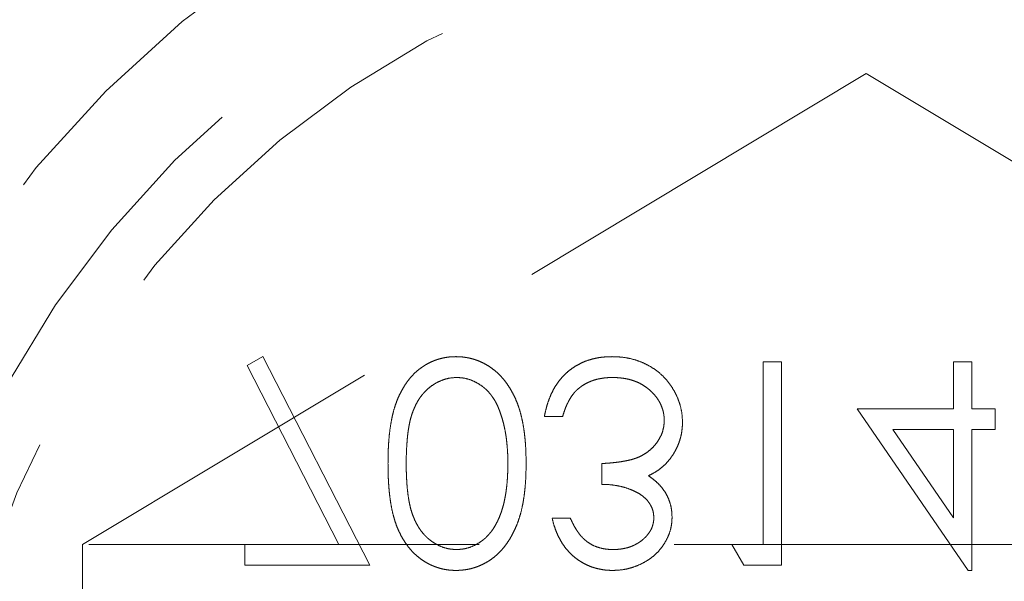
# Model space of a CAD drawing. Units: millimetres. Extents: x 10 to 584, y 10 to 410.
# Drawn here: x 250 to 256, y 69 to 72 of the extents above; entities that cross this region are included whole.
import ezdxf

# ---------------------------------------------------------------- set-up
doc = ezdxf.new("R2010")
doc.units = ezdxf.units.MM
doc.header["$LTSCALE"] = 2
doc.linetypes.add('HIDDEN', pattern=[1.905, 1.27, -0.635])

msp = doc.modelspace()

# ---------------------------------------------------------------- linework, layer by layer
at = {"color": 7, "linetype": 'HIDDEN', "lineweight": 18}
for p, q in [((255.3947, 71.8303), (250.2947, 68.766)), ((260.4947, 68.766), (255.3947, 71.8303)), ((251.4683, 69.9878), (251.3658, 69.9313)), ((252.1637, 68.6309), (251.4683, 69.9878)), ((251.3658, 69.9313), (251.9628, 68.7666)), ((254.7247, 69.9539), (254.7247, 68.7666)), ((254.8435, 69.9539), (254.7247, 69.9539)), ((254.8435, 68.6309), (254.8435, 69.9539)), ((255.9628, 69.9539), (255.9628, 69.6486)), ((256.0816, 69.9539), (255.9628, 69.9539)), ((256.0816, 69.6486), (256.0816, 69.9539)), ((253.3001, 69.5977), (253.4188, 69.5977)), ((255.9628, 69.6486), (255.3353, 69.6486)), ((255.3353, 69.6486), (256.0575, 68.597)), ((256.2342, 69.6486), (256.0816, 69.6486)), ((256.2342, 69.5129), (256.2342, 69.6486)), ((255.5685, 69.5129), (255.9628, 69.5129)), ((255.9628, 68.9383), (255.5685, 69.5129)), ((255.9628, 69.5129), (255.9628, 68.9383)), ((256.0816, 69.5129), (256.2342, 69.5129)), ((256.0816, 68.597), (256.0816, 69.5129)), ((253.6732, 69.2924), (253.6732, 69.1567)), ((253.4697, 68.9362), (253.3509, 68.9362)), ((260.4947, 68.766), (250.2947, 68.766)), ((250.2947, 68.766), (250.2947, 58.2372)), ((251.9628, 68.7666), (251.3496, 68.7666)), ((251.3496, 68.7666), (251.3496, 68.6309)), ((254.7247, 68.7666), (254.5212, 68.7666)), ((254.5212, 68.7666), (254.5989, 68.6309)), ((251.3496, 68.6309), (252.1637, 68.6309)), ((254.5989, 68.6309), (254.8435, 68.6309)), ((256.0575, 68.597), (256.0816, 68.597))]:
    msp.add_line(p, q, dxfattribs=at)
at = {"color": 7, "linetype": 'Continuous', "lineweight": 25}
msp.add_circle((255.3947, 66.766), 17.5, dxfattribs=at)
at = {"color": 7, "linetype": 'HIDDEN', "lineweight": 18}
for radius in [7, 6.3636, 6.3636, 6.3636, 6]:
    msp.add_circle((255.3947, 66.766), radius, dxfattribs=at)
at = {"color": 7, "linetype": 'Continuous', "lineweight": 25}
msp.add_arc((255.3947, 66.766), 10, 301.23396, 238.76604, dxfattribs=at)
at = {"color": 7, "linetype": 'HIDDEN', "lineweight": 18}
for points, knots in [([(252.7247, 69.9878), (252.7143, 69.9876), (252.6937, 69.9873), (252.6632, 69.9837), (252.6336, 69.9778), (252.6047, 69.9699), (252.5765, 69.9598), (252.5493, 69.947), (252.5228, 69.9321), (252.4969, 69.9152), (252.4724, 69.8958), (252.4489, 69.8743), (252.4271, 69.8503), (252.4067, 69.824), (252.3877, 69.7955), (252.3698, 69.765), (252.3538, 69.732), (252.3387, 69.6968), (252.3254, 69.6586), (252.3138, 69.617), (252.3041, 69.5718), (252.2963, 69.5229), (252.2899, 69.4705), (252.2855, 69.4145), (252.2828, 69.3549), (252.2826, 69.314), (252.2824, 69.2929)], [0, 0, 0, 0, 0.0337907, 0.0666286, 0.0992953, 0.1316508, 0.1636089, 0.196131, 0.2289328, 0.2621921, 0.2960288, 0.330259, 0.3651046, 0.4009993, 0.4379098, 0.476001, 0.5155511, 0.5565883, 0.5999441, 0.6466083, 0.6964009, 0.7497565, 0.8068384, 0.8674217, 0.9318796, 1, 1, 1, 1]), ([(252.7247, 69.9878), (252.7143, 69.9876), (252.6937, 69.9873), (252.6632, 69.9837), (252.6336, 69.9778), (252.6047, 69.9699), (252.5765, 69.9598), (252.5493, 69.947), (252.5228, 69.9321), (252.4969, 69.9152), (252.4724, 69.8958), (252.4489, 69.8743), (252.4271, 69.8503), (252.4067, 69.824), (252.3877, 69.7955), (252.3698, 69.765), (252.3538, 69.732), (252.3387, 69.6968), (252.3254, 69.6586), (252.3138, 69.617), (252.3041, 69.5718), (252.2963, 69.5229), (252.2899, 69.4705), (252.2855, 69.4145), (252.2828, 69.3549), (252.2826, 69.314), (252.2824, 69.2929)], [0, 0, 0, 0, 0.0337907, 0.0666286, 0.0992953, 0.1316508, 0.1636089, 0.196131, 0.2289328, 0.2621921, 0.2960288, 0.330259, 0.3651046, 0.4009993, 0.4379098, 0.476001, 0.5155511, 0.5565883, 0.5999441, 0.6466083, 0.6964009, 0.7497565, 0.8068384, 0.8674217, 0.9318796, 1, 1, 1, 1]), ([(253.1813, 69.2929), (253.1811, 69.3132), (253.1806, 69.3527), (253.1781, 69.4103), (253.1732, 69.4647), (253.1671, 69.516), (253.1584, 69.564), (253.1487, 69.6091), (253.1364, 69.6508), (253.1227, 69.6895), (253.1069, 69.7253), (253.0899, 69.759), (253.0713, 69.7902), (253.0516, 69.8194), (253.0302, 69.8461), (253.0076, 69.8706), (252.9835, 69.8929), (252.958, 69.9127), (252.9316, 69.9306), (252.9041, 69.9456), (252.876, 69.9588), (252.8471, 69.9693), (252.8175, 69.9776), (252.7872, 69.9833), (252.7562, 69.9873), (252.7352, 69.9876), (252.7247, 69.9878)], [0, 0, 0, 0, 0.06506, 0.12705, 0.185506, 0.240752, 0.292964, 0.342446, 0.388918, 0.432675, 0.474526, 0.51467, 0.553643, 0.591461, 0.627839, 0.663419, 0.698598, 0.733203, 0.767395, 0.800835, 0.834007, 0.866988, 0.899725, 0.932706, 0.966178, 1, 1, 1, 1]), ([(253.1813, 69.2929), (253.1811, 69.3132), (253.1806, 69.3527), (253.1781, 69.4103), (253.1732, 69.4647), (253.1671, 69.516), (253.1584, 69.564), (253.1487, 69.6091), (253.1364, 69.6508), (253.1227, 69.6895), (253.1069, 69.7253), (253.0899, 69.759), (253.0713, 69.7902), (253.0516, 69.8194), (253.0302, 69.8461), (253.0076, 69.8706), (252.9835, 69.8929), (252.958, 69.9127), (252.9316, 69.9306), (252.9041, 69.9456), (252.876, 69.9588), (252.8471, 69.9693), (252.8175, 69.9776), (252.7872, 69.9833), (252.7562, 69.9873), (252.7352, 69.9876), (252.7247, 69.9878)], [0, 0, 0, 0, 0.06506, 0.12705, 0.185506, 0.240752, 0.292964, 0.342446, 0.388918, 0.432675, 0.474526, 0.51467, 0.553643, 0.591461, 0.627839, 0.663419, 0.698598, 0.733203, 0.767395, 0.800835, 0.834007, 0.866988, 0.899725, 0.932706, 0.966178, 1, 1, 1, 1]), ([(253.7413, 69.9878), (253.7272, 69.9874), (253.6993, 69.9868), (253.6584, 69.9824), (253.6194, 69.9742), (253.582, 69.9639), (253.5467, 69.9496), (253.513, 69.9326), (253.4811, 69.9124), (253.4512, 69.889), (253.4232, 69.8628), (253.398, 69.8334), (253.3752, 69.8013), (253.3549, 69.7663), (253.3372, 69.7283), (253.3222, 69.6874), (253.3092, 69.6437), (253.3032, 69.6133), (253.3001, 69.5977)], [0, 0, 0, 0, 0.065538, 0.128956, 0.190367, 0.249965, 0.308569, 0.366415, 0.424556, 0.483181, 0.542251, 0.601744, 0.662508, 0.7245, 0.789139, 0.856354, 0.926299, 1, 1, 1, 1]), ([(253.7413, 69.9878), (253.7272, 69.9874), (253.6993, 69.9868), (253.6584, 69.9824), (253.6194, 69.9742), (253.582, 69.9639), (253.5467, 69.9496), (253.513, 69.9326), (253.4811, 69.9124), (253.4512, 69.889), (253.4232, 69.8628), (253.398, 69.8334), (253.3752, 69.8013), (253.3549, 69.7663), (253.3372, 69.7283), (253.3222, 69.6874), (253.3092, 69.6437), (253.3032, 69.6133), (253.3001, 69.5977)], [0, 0, 0, 0, 0.065538, 0.128956, 0.190367, 0.249965, 0.308569, 0.366415, 0.424556, 0.483181, 0.542251, 0.601744, 0.662508, 0.7245, 0.789139, 0.856354, 0.926299, 1, 1, 1, 1]), ([(254.199, 69.5609), (254.1983, 69.5794), (254.1969, 69.6163), (254.1849, 69.671), (254.166, 69.7242), (254.1398, 69.7755), (254.1072, 69.8232), (254.0686, 69.8661), (254.024, 69.9026), (253.9746, 69.9334), (253.921, 69.9578), (253.8638, 69.9753), (253.8035, 69.9859), (253.7623, 69.9871), (253.7413, 69.9878)], [0, 0, 0, 0, 0.079635, 0.158895, 0.23958, 0.322382, 0.405793, 0.487884, 0.569711, 0.653048, 0.737434, 0.822573, 0.909763, 1, 1, 1, 1]), ([(254.199, 69.5609), (254.1983, 69.5794), (254.1969, 69.6163), (254.1849, 69.671), (254.166, 69.7242), (254.1398, 69.7755), (254.1072, 69.8232), (254.0686, 69.8661), (254.024, 69.9026), (253.9746, 69.9334), (253.921, 69.9578), (253.8638, 69.9753), (253.8035, 69.9859), (253.7623, 69.9871), (253.7413, 69.9878)], [0, 0, 0, 0, 0.079635, 0.158895, 0.23958, 0.322382, 0.405793, 0.487884, 0.569711, 0.653048, 0.737434, 0.822573, 0.909763, 1, 1, 1, 1]), ([(252.4012, 69.2924), (252.4012, 69.3101), (252.4013, 69.3444), (252.4036, 69.3941), (252.4067, 69.4406), (252.4107, 69.4838), (252.4167, 69.5235), (252.4234, 69.56), (252.4315, 69.5931), (252.4412, 69.6232), (252.4521, 69.6507), (252.4641, 69.6762), (252.4771, 69.7002), (252.4913, 69.7225), (252.5071, 69.743), (252.524, 69.7618), (252.5421, 69.7789), (252.5672, 69.7991), (252.6002, 69.8202), (252.642, 69.8384), (252.685, 69.8499), (252.7141, 69.8514), (252.7287, 69.8521)], [0, 0, 0, 0, 0.0729597, 0.1416004, 0.2055868, 0.2653318, 0.3206342, 0.371501, 0.4184798, 0.4613939, 0.5018335, 0.5405088, 0.5778894, 0.6143163, 0.6497019, 0.6845703, 0.7186339, 0.7523597, 0.8176309, 0.8797079, 0.9399585, 1, 1, 1, 1]), ([(252.4012, 69.2924), (252.4012, 69.3101), (252.4013, 69.3444), (252.4036, 69.3941), (252.4067, 69.4406), (252.4107, 69.4838), (252.4167, 69.5235), (252.4234, 69.56), (252.4315, 69.5931), (252.4412, 69.6232), (252.4521, 69.6507), (252.4641, 69.6762), (252.4771, 69.7002), (252.4913, 69.7225), (252.5071, 69.743), (252.524, 69.7618), (252.5421, 69.7789), (252.5672, 69.7991), (252.6002, 69.8202), (252.642, 69.8384), (252.685, 69.8499), (252.7141, 69.8514), (252.7287, 69.8521)], [0, 0, 0, 0, 0.0729597, 0.1416004, 0.2055868, 0.2653318, 0.3206342, 0.371501, 0.4184798, 0.4613939, 0.5018335, 0.5405088, 0.5778894, 0.6143163, 0.6497019, 0.6845703, 0.7186339, 0.7523597, 0.8176309, 0.8797079, 0.9399585, 1, 1, 1, 1]), ([(252.7287, 69.8521), (252.7433, 69.8515), (252.7726, 69.8502), (252.8155, 69.8391), (252.8568, 69.821), (252.8894, 69.8003), (252.9142, 69.7805), (252.9319, 69.7637), (252.9482, 69.7448), (252.9636, 69.7244), (252.9778, 69.7022), (252.9907, 69.6781), (253.0024, 69.6523), (253.0091, 69.6342), (253.0125, 69.625)], [0, 0, 0, 0, 0.112802, 0.225203, 0.339663, 0.459731, 0.521784, 0.583969, 0.64821, 0.71391, 0.781027, 0.851466, 0.924059, 1, 1, 1, 1]), ([(252.7287, 69.8521), (252.7433, 69.8515), (252.7726, 69.8502), (252.8155, 69.8391), (252.8568, 69.821), (252.8894, 69.8003), (252.9142, 69.7805), (252.9319, 69.7637), (252.9482, 69.7448), (252.9636, 69.7244), (252.9778, 69.7022), (252.9907, 69.6781), (253.0024, 69.6523), (253.0091, 69.6342), (253.0125, 69.625)], [0, 0, 0, 0, 0.112802, 0.225203, 0.339663, 0.459731, 0.521784, 0.583969, 0.64821, 0.71391, 0.781027, 0.851466, 0.924059, 1, 1, 1, 1]), ([(253.5224, 69.7805), (253.5298, 69.7863), (253.5446, 69.7977), (253.5687, 69.8122), (253.5941, 69.8247), (253.6211, 69.8349), (253.6496, 69.8425), (253.6796, 69.848), (253.711, 69.8516), (253.7324, 69.8519), (253.7434, 69.8521)], [0, 0, 0, 0, 0.1182604, 0.2361558, 0.3556302, 0.4762494, 0.6001641, 0.7286331, 0.8613262, 1, 1, 1, 1]), ([(253.7434, 69.8521), (253.7558, 69.8519), (253.78, 69.8514), (253.8153, 69.8472), (253.8489, 69.8411), (253.8805, 69.8316), (253.9104, 69.8202), (253.9381, 69.8053), (253.9643, 69.7884), (253.9882, 69.7688), (254.0098, 69.7476), (254.0284, 69.7251), (254.0446, 69.702), (254.0575, 69.6778), (254.0678, 69.6527), (254.0748, 69.6266), (254.0796, 69.5997), (254.08, 69.5815), (254.0802, 69.5722)], [0, 0, 0, 0, 0.076062, 0.148732, 0.218375, 0.285723, 0.351058, 0.414935, 0.478486, 0.542169, 0.60475, 0.664119, 0.7215, 0.777616, 0.832666, 0.887858, 0.943468, 1, 1, 1, 1]), ([(253.7434, 69.8521), (253.7558, 69.8519), (253.78, 69.8514), (253.8153, 69.8472), (253.8489, 69.8411), (253.8805, 69.8316), (253.9104, 69.8202), (253.9381, 69.8053), (253.9643, 69.7884), (253.9882, 69.7688), (254.0098, 69.7476), (254.0284, 69.7251), (254.0446, 69.702), (254.0575, 69.6778), (254.0678, 69.6527), (254.0748, 69.6266), (254.0796, 69.5997), (254.08, 69.5815), (254.0802, 69.5722)], [0, 0, 0, 0, 0.076062, 0.148732, 0.218375, 0.285723, 0.351058, 0.414935, 0.478486, 0.542169, 0.60475, 0.664119, 0.7215, 0.777616, 0.832666, 0.887858, 0.943468, 1, 1, 1, 1]), ([(253.4188, 69.5977), (253.4219, 69.6079), (253.4279, 69.6277), (253.4381, 69.6562), (253.4498, 69.6823), (253.4623, 69.7063), (253.4755, 69.7283), (253.4902, 69.7478), (253.5054, 69.7656), (253.5168, 69.7756), (253.5224, 69.7805)], [0, 0, 0, 0, 0.14977, 0.291316, 0.425966, 0.55216, 0.671527, 0.786122, 0.895325, 1, 1, 1, 1]), ([(253.0125, 69.625), (253.0165, 69.6132), (253.0246, 69.5892), (253.035, 69.552), (253.0433, 69.513), (253.0507, 69.4724), (253.0557, 69.4299), (253.0598, 69.3857), (253.0622, 69.3396), (253.0625, 69.3083), (253.0626, 69.2924)], [0, 0, 0, 0, 0.110588, 0.224542, 0.342503, 0.464324, 0.590756, 0.722227, 0.858843, 1, 1, 1, 1]), ([(254.0802, 69.5722), (254.0797, 69.5599), (254.0785, 69.5353), (254.0697, 69.4991), (254.0551, 69.4643), (254.0351, 69.4311), (254.0101, 69.4008), (253.9814, 69.3737), (253.9483, 69.351), (253.9177, 69.3355), (253.8905, 69.3251), (253.8672, 69.3178), (253.8412, 69.312), (253.8127, 69.3064), (253.7816, 69.3016), (253.7478, 69.2977), (253.7114, 69.2945), (253.6862, 69.2931), (253.6732, 69.2924)], [0, 0, 0, 0, 0.066903, 0.133472, 0.201015, 0.271618, 0.342884, 0.413833, 0.485572, 0.559817, 0.599915, 0.643623, 0.691922, 0.744713, 0.801511, 0.862871, 0.929335, 1, 1, 1, 1]), ([(254.0802, 69.5722), (254.0797, 69.5599), (254.0785, 69.5353), (254.0697, 69.4991), (254.0551, 69.4643), (254.0351, 69.4311), (254.0101, 69.4008), (253.9814, 69.3737), (253.9483, 69.351), (253.9177, 69.3355), (253.8905, 69.3251), (253.8672, 69.3178), (253.8412, 69.312), (253.8127, 69.3064), (253.7816, 69.3016), (253.7478, 69.2977), (253.7114, 69.2945), (253.6862, 69.2931), (253.6732, 69.2924)], [0, 0, 0, 0, 0.066903, 0.133472, 0.201015, 0.271618, 0.342884, 0.413833, 0.485572, 0.559817, 0.599915, 0.643623, 0.691922, 0.744713, 0.801511, 0.862871, 0.929335, 1, 1, 1, 1]), ([(254.12, 69.3258), (254.1264, 69.3345), (254.139, 69.3518), (254.1545, 69.3796), (254.1688, 69.4076), (254.1793, 69.437), (254.1884, 69.4667), (254.1943, 69.4974), (254.1982, 69.5289), (254.1987, 69.5502), (254.199, 69.5609)], [0, 0, 0, 0, 0.128146, 0.254193, 0.378141, 0.501381, 0.623957, 0.747076, 0.872865, 1, 1, 1, 1]), ([(252.2824, 69.2929), (252.2826, 69.2717), (252.2828, 69.2305), (252.2855, 69.1705), (252.2899, 69.1142), (252.296, 69.0616), (252.3034, 69.0127), (252.3134, 68.9677), (252.3246, 68.9262), (252.3377, 68.8882), (252.3524, 68.8533), (252.3685, 68.8206), (252.3864, 68.7903), (252.4053, 68.7619), (252.4259, 68.7357), (252.4479, 68.7119), (252.4713, 68.69), (252.4961, 68.6704), (252.5222, 68.6534), (252.5487, 68.6379), (252.5764, 68.6257), (252.6046, 68.6152), (252.6335, 68.6069), (252.6632, 68.6011), (252.6937, 68.5975), (252.7143, 68.5972), (252.7247, 68.597)], [0, 0, 0, 0, 0.068594, 0.133245, 0.19431, 0.251276, 0.30451, 0.354231, 0.400476, 0.443406, 0.48401, 0.523247, 0.561036, 0.597894, 0.633512, 0.6685, 0.702875, 0.737065, 0.770672, 0.803567, 0.836183, 0.868462, 0.900848, 0.933467, 0.966258, 1, 1, 1, 1]), ([(252.2824, 69.2929), (252.2826, 69.2717), (252.2828, 69.2305), (252.2855, 69.1705), (252.2899, 69.1142), (252.296, 69.0616), (252.3034, 69.0127), (252.3134, 68.9677), (252.3246, 68.9262), (252.3377, 68.8882), (252.3524, 68.8533), (252.3685, 68.8206), (252.3864, 68.7903), (252.4053, 68.7619), (252.4259, 68.7357), (252.4479, 68.7119), (252.4713, 68.69), (252.4961, 68.6704), (252.5222, 68.6534), (252.5487, 68.6379), (252.5764, 68.6257), (252.6046, 68.6152), (252.6335, 68.6069), (252.6632, 68.6011), (252.6937, 68.5975), (252.7143, 68.5972), (252.7247, 68.597)], [0, 0, 0, 0, 0.068594, 0.133245, 0.19431, 0.251276, 0.30451, 0.354231, 0.400476, 0.443406, 0.48401, 0.523247, 0.561036, 0.597894, 0.633512, 0.6685, 0.702875, 0.737065, 0.770672, 0.803567, 0.836183, 0.868462, 0.900848, 0.933467, 0.966258, 1, 1, 1, 1]), ([(252.7287, 68.7327), (252.7141, 68.7335), (252.6848, 68.735), (252.6416, 68.7459), (252.6001, 68.7644), (252.5672, 68.7853), (252.5421, 68.8053), (252.5243, 68.8224), (252.5075, 68.8411), (252.4919, 68.8615), (252.4777, 68.8837), (252.4646, 68.9076), (252.4527, 68.9331), (252.4417, 68.9605), (252.4321, 68.9906), (252.4236, 69.0238), (252.4169, 69.0605), (252.4111, 69.1004), (252.4066, 69.1437), (252.4036, 69.1903), (252.4013, 69.2402), (252.4012, 69.2746), (252.4012, 69.2924)], [0, 0, 0, 0, 0.060389, 0.120888, 0.182614, 0.247365, 0.281082, 0.314872, 0.349216, 0.384592, 0.421009, 0.45806, 0.496725, 0.537154, 0.580057, 0.627112, 0.678324, 0.733973, 0.793739, 0.857708, 0.926695, 1, 1, 1, 1]), ([(252.7287, 68.7327), (252.7141, 68.7335), (252.6848, 68.735), (252.6416, 68.7459), (252.6001, 68.7644), (252.5672, 68.7853), (252.5421, 68.8053), (252.5243, 68.8224), (252.5075, 68.8411), (252.4919, 68.8615), (252.4777, 68.8837), (252.4646, 68.9076), (252.4527, 68.9331), (252.4417, 68.9605), (252.4321, 68.9906), (252.4236, 69.0238), (252.4169, 69.0605), (252.4111, 69.1004), (252.4066, 69.1437), (252.4036, 69.1903), (252.4013, 69.2402), (252.4012, 69.2746), (252.4012, 69.2924)], [0, 0, 0, 0, 0.060389, 0.120888, 0.182614, 0.247365, 0.281082, 0.314872, 0.349216, 0.384592, 0.421009, 0.45806, 0.496725, 0.537154, 0.580057, 0.627112, 0.678324, 0.733973, 0.793739, 0.857708, 0.926695, 1, 1, 1, 1]), ([(252.7247, 68.597), (252.7353, 68.5972), (252.7562, 68.5975), (252.787, 68.6015), (252.8174, 68.6068), (252.8467, 68.6153), (252.8756, 68.6254), (252.9033, 68.6388), (252.9308, 68.6533), (252.9569, 68.671), (252.9823, 68.6906), (253.0062, 68.7129), (253.0291, 68.7372), (253.0501, 68.764), (253.0702, 68.793), (253.0885, 68.8245), (253.1056, 68.8582), (253.1216, 68.8942), (253.1356, 68.9333), (253.1481, 68.9753), (253.1583, 69.0205), (253.1668, 69.0688), (253.1733, 69.1204), (253.1781, 69.1751), (253.1806, 69.233), (253.1811, 69.2726), (253.1813, 69.2929)], [0, 0, 0, 0, 0.033788, 0.067226, 0.099841, 0.132545, 0.16513, 0.198011, 0.23128, 0.265044, 0.299216, 0.334359, 0.369695, 0.406258, 0.443804, 0.482982, 0.523085, 0.565267, 0.609343, 0.656393, 0.705887, 0.758326, 0.813833, 0.872795, 0.934723, 1, 1, 1, 1]), ([(252.7247, 68.597), (252.7353, 68.5972), (252.7562, 68.5975), (252.787, 68.6015), (252.8174, 68.6068), (252.8467, 68.6153), (252.8756, 68.6254), (252.9033, 68.6388), (252.9308, 68.6533), (252.9569, 68.671), (252.9823, 68.6906), (253.0062, 68.7129), (253.0291, 68.7372), (253.0501, 68.764), (253.0702, 68.793), (253.0885, 68.8245), (253.1056, 68.8582), (253.1216, 68.8942), (253.1356, 68.9333), (253.1481, 68.9753), (253.1583, 69.0205), (253.1668, 69.0688), (253.1733, 69.1204), (253.1781, 69.1751), (253.1806, 69.233), (253.1811, 69.2726), (253.1813, 69.2929)], [0, 0, 0, 0, 0.033788, 0.067226, 0.099841, 0.132545, 0.16513, 0.198011, 0.23128, 0.265044, 0.299216, 0.334359, 0.369695, 0.406258, 0.443804, 0.482982, 0.523085, 0.565267, 0.609343, 0.656393, 0.705887, 0.758326, 0.813833, 0.872795, 0.934723, 1, 1, 1, 1]), ([(253.0626, 69.2924), (253.0624, 69.2765), (253.0621, 69.2454), (253.06, 69.1999), (253.0565, 69.1566), (253.0519, 69.1154), (253.0455, 69.0765), (253.0379, 69.0398), (253.0289, 69.0053), (253.0186, 68.9729), (253.007, 68.9427), (252.9941, 68.9147), (252.9804, 68.8887), (252.9656, 68.8648), (252.9497, 68.8429), (252.9323, 68.8234), (252.9145, 68.8054), (252.8891, 68.7852), (252.8561, 68.7645), (252.8148, 68.746), (252.7721, 68.735), (252.7432, 68.7335), (252.7287, 68.7327)], [0, 0, 0, 0, 0.065676, 0.128493, 0.188147, 0.245074, 0.299412, 0.350857, 0.399879, 0.446605, 0.491185, 0.533304, 0.573777, 0.612448, 0.649516, 0.685448, 0.720274, 0.754004, 0.819087, 0.880502, 0.940316, 1, 1, 1, 1]), ([(253.0626, 69.2924), (253.0624, 69.2765), (253.0621, 69.2454), (253.06, 69.1999), (253.0565, 69.1566), (253.0519, 69.1154), (253.0455, 69.0765), (253.0379, 69.0398), (253.0289, 69.0053), (253.0186, 68.9729), (253.007, 68.9427), (252.9941, 68.9147), (252.9804, 68.8887), (252.9656, 68.8648), (252.9497, 68.8429), (252.9323, 68.8234), (252.9145, 68.8054), (252.8891, 68.7852), (252.8561, 68.7645), (252.8148, 68.746), (252.7721, 68.735), (252.7432, 68.7335), (252.7287, 68.7327)], [0, 0, 0, 0, 0.065676, 0.128493, 0.188147, 0.245074, 0.299412, 0.350857, 0.399879, 0.446605, 0.491185, 0.533304, 0.573777, 0.612448, 0.649516, 0.685448, 0.720274, 0.754004, 0.819087, 0.880502, 0.940316, 1, 1, 1, 1]), ([(253.9766, 69.2129), (253.9907, 69.2197), (254.0187, 69.2331), (254.0564, 69.2599), (254.0912, 69.29), (254.1103, 69.3138), (254.12, 69.3258)], [0, 0, 0, 0, 0.253916, 0.503896, 0.750255, 1, 1, 1, 1]), ([(254.1311, 68.9407), (254.1307, 68.9547), (254.1298, 68.9821), (254.1225, 69.0221), (254.1102, 69.0597), (254.0932, 69.0952), (254.0711, 69.1284), (254.0444, 69.1593), (254.0129, 69.188), (253.9889, 69.2044), (253.9766, 69.2129)], [0, 0, 0, 0, 0.128068, 0.250608, 0.37063, 0.490072, 0.610375, 0.734313, 0.863217, 1, 1, 1, 1]), ([(253.6732, 69.1567), (253.6895, 69.1564), (253.7216, 69.1558), (253.7685, 69.1498), (253.8132, 69.14), (253.8551, 69.1264), (253.8931, 69.1099), (253.9263, 69.0914), (253.9537, 69.07), (253.9756, 69.0468), (253.9919, 69.0217), (254.0039, 68.9957), (254.011, 68.9683), (254.0119, 68.9496), (254.0124, 68.9402)], [0, 0, 0, 0, 0.110151, 0.215684, 0.318037, 0.418137, 0.511656, 0.596672, 0.673801, 0.744527, 0.810701, 0.874075, 0.936704, 1, 1, 1, 1]), ([(253.6732, 69.1567), (253.6895, 69.1564), (253.7216, 69.1558), (253.7685, 69.1498), (253.8132, 69.14), (253.8551, 69.1264), (253.8931, 69.1099), (253.9263, 69.0914), (253.9537, 69.07), (253.9756, 69.0468), (253.9919, 69.0217), (254.0039, 68.9957), (254.011, 68.9683), (254.0119, 68.9496), (254.0124, 68.9402)], [0, 0, 0, 0, 0.110151, 0.215684, 0.318037, 0.418137, 0.511656, 0.596672, 0.673801, 0.744527, 0.810701, 0.874075, 0.936704, 1, 1, 1, 1]), ([(253.3509, 68.9362), (253.3542, 68.9229), (253.3604, 68.8969), (253.3736, 68.8597), (253.3878, 68.8245), (253.405, 68.7919), (253.4237, 68.7614), (253.4452, 68.7336), (253.4683, 68.7077), (253.494, 68.6848), (253.5209, 68.664), (253.5494, 68.6463), (253.5789, 68.631), (253.6098, 68.6185), (253.6419, 68.609), (253.6752, 68.6021), (253.7095, 68.5977), (253.7329, 68.5972), (253.7447, 68.597)], [0, 0, 0, 0, 0.072625, 0.141977, 0.208985, 0.273957, 0.336889, 0.398745, 0.460116, 0.520825, 0.580994, 0.640152, 0.698622, 0.757271, 0.816427, 0.876254, 0.937165, 1, 1, 1, 1]), ([(253.3509, 68.9362), (253.3542, 68.9229), (253.3604, 68.8969), (253.3736, 68.8597), (253.3878, 68.8245), (253.405, 68.7919), (253.4237, 68.7614), (253.4452, 68.7336), (253.4683, 68.7077), (253.494, 68.6848), (253.5209, 68.664), (253.5494, 68.6463), (253.5789, 68.631), (253.6098, 68.6185), (253.6419, 68.609), (253.6752, 68.6021), (253.7095, 68.5977), (253.7329, 68.5972), (253.7447, 68.597)], [0, 0, 0, 0, 0.072625, 0.141977, 0.208985, 0.273957, 0.336889, 0.398745, 0.460116, 0.520825, 0.580994, 0.640152, 0.698622, 0.757271, 0.816427, 0.876254, 0.937165, 1, 1, 1, 1]), ([(253.7463, 68.7327), (253.7313, 68.7332), (253.7018, 68.7343), (253.6594, 68.7433), (253.6201, 68.7575), (253.59, 68.7748), (253.5679, 68.7917), (253.5517, 68.8063), (253.5361, 68.8229), (253.5217, 68.8418), (253.5077, 68.8625), (253.4941, 68.8851), (253.4814, 68.9099), (253.4736, 68.9273), (253.4697, 68.9362)], [0, 0, 0, 0, 0.122728, 0.239717, 0.351862, 0.463202, 0.520261, 0.579432, 0.640596, 0.705298, 0.773236, 0.844649, 0.920046, 1, 1, 1, 1]), ([(253.7447, 68.597), (253.762, 68.5975), (253.7962, 68.5986), (253.8463, 68.608), (253.8947, 68.6229), (253.9408, 68.6435), (253.9836, 68.6689), (254.0217, 68.6991), (254.0545, 68.7336), (254.0821, 68.7716), (254.1036, 68.8123), (254.1196, 68.8542), (254.1292, 68.8972), (254.1305, 68.9262), (254.1311, 68.9407)], [0, 0, 0, 0, 0.090254, 0.17854, 0.266093, 0.354631, 0.441886, 0.525747, 0.608114, 0.690197, 0.770821, 0.848326, 0.924012, 1, 1, 1, 1]), ([(253.7447, 68.597), (253.762, 68.5975), (253.7962, 68.5986), (253.8463, 68.608), (253.8947, 68.6229), (253.9408, 68.6435), (253.9836, 68.6689), (254.0217, 68.6991), (254.0545, 68.7336), (254.0821, 68.7716), (254.1036, 68.8123), (254.1196, 68.8542), (254.1292, 68.8972), (254.1305, 68.9262), (254.1311, 68.9407)], [0, 0, 0, 0, 0.090254, 0.17854, 0.266093, 0.354631, 0.441886, 0.525747, 0.608114, 0.690197, 0.770821, 0.848326, 0.924012, 1, 1, 1, 1]), ([(254.0124, 68.9402), (254.0122, 68.9333), (254.0119, 68.9195), (254.0079, 68.8994), (254.0022, 68.8799), (253.9939, 68.8612), (253.9831, 68.8433), (253.9701, 68.8261), (253.9548, 68.8095), (253.9373, 68.7938), (253.9177, 68.7796), (253.897, 68.767), (253.8748, 68.7564), (253.8515, 68.7476), (253.8269, 68.741), (253.8012, 68.7363), (253.7741, 68.7333), (253.7557, 68.7329), (253.7463, 68.7327)], [0, 0, 0, 0, 0.055265, 0.109948, 0.163898, 0.21807, 0.273285, 0.330884, 0.390478, 0.454119, 0.518941, 0.583379, 0.648575, 0.715078, 0.782538, 0.852347, 0.924941, 1, 1, 1, 1])]:
    msp.add_open_spline(points, degree=3, knots=knots, dxfattribs=at)

doc.saveas('drawing.dxf')
